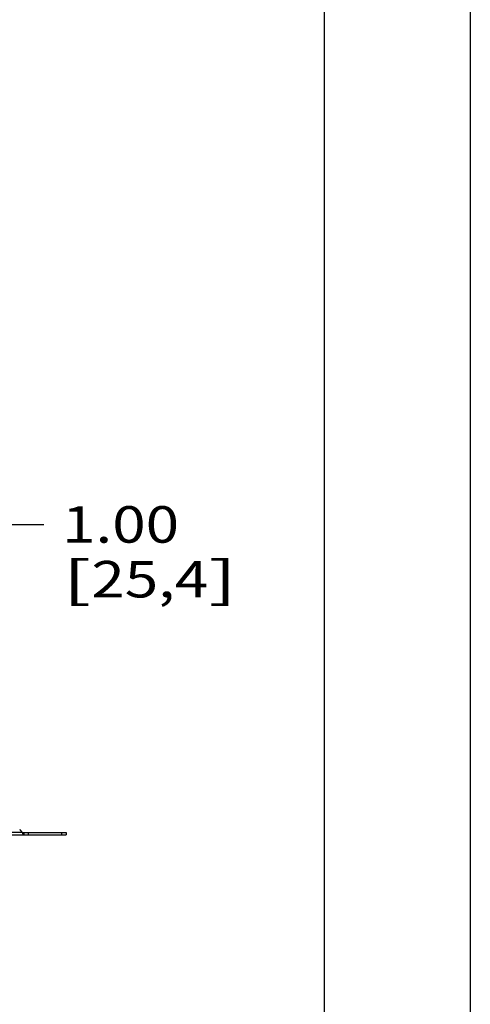
# Model space of a CAD drawing. Units: inches. Extents: x 0 to 17, y 0 to 11.
# Drawn here: x 15.5 to 17, y 5.9 to 9.3 of the extents above; entities that cross this region are included whole.
import ezdxf
from ezdxf.enums import TextEntityAlignment as Align

# ---------------------------------------------------------------- set-up
doc = ezdxf.new("R2010")
doc.units = ezdxf.units.IN
doc.header["$LTSCALE"] = 0.935
doc.header["$MEASUREMENT"] = 0
doc.layers.get('0').update_dxf_attribs({"linetype": 'CONTINUOUS'})
doc.styles.get("Standard").update_dxf_attribs({"font": 'bluprnt.ttf'})
doc.dimstyles.new('DIMSTYLE_1', dxfattribs={"dimtxt": 0.125, "dimasz": 0.1875, "dimexe": 0.125, "dimexo": 0.0625, "dimgap": 0.0625, "dimtad": 0, "dimtih": 1, "dimtoh": 1, "dimlfac": 8, "dimzin": 4, "dimdsep": 46, "dimtxsty": 'Standard', "dimblk": 'CLOSED', "dimblk1": 'CLOSED', "dimblk2": 'CLOSED', "dimcen": 0.09, "dimadec": 3, "dimazin": 1, "dimtfac": 1, "dimtdec": 3, "dimtofl": 0, "dimtmove": 0, "dimatfit": 3, "dimldrblk": 'CLOSED', "dimfxl": 0, "dimtolj": 1, "dimtzin": 4, "dimarcsym": 0})

# ---------------------------------------------------------------- blocks, each defined once
blk = doc.blocks.new('_CLOSED')
at = {"color": 0, "linetype": 'ByBlock'}
for p, q in [((0, 0), (-1, 0.167)), ((-1, 0.167), (-1, -0.167)), ((-1, -0.167), (0, 0)), ((-1, 0), (0, 0))]:
    blk.add_line(p, q, dxfattribs=at)
blk = doc.blocks.new('*D7')
at = {"color": 7, "linetype": 'Continuous'}
for p, q in [((14.6935, 9.2119), (14.6935, 10.0631)), ((14.969, 9.2119), (14.969, 10.0631)), ((14.6935, 9.9381), (14.1935, 9.9381)), ((14.969, 9.9381), (15.3922, 9.9381))]:
    blk.add_line(p, q, dxfattribs=at)
at = {"color": 7, "linetype": 'Continuous', "xscale": 0.1875, "yscale": 0.1875, "zscale": 0.1875}
blk.add_blockref('_CLOSED', (14.6935, 9.9381), dxfattribs=at)
at = {"color": 7, "linetype": 'Continuous', "xscale": 0.1875, "yscale": 0.1875, "zscale": 0.1875, "rotation": 180}
blk.add_blockref('_CLOSED', (14.969, 9.9381), dxfattribs=at)
at = {"color": 7, "linetype": 'Continuous'}
for s, p, p2 in [('2.20', (15.4547, 9.8756), (15.8547, 9.8756)), ('[', (15.4547, 9.6881), (15.5547, 9.6881)), ('56', (15.5547, 9.6881), (15.7547, 9.6881)), (']', (15.7547, 9.6881), (15.8547, 9.6881))]:
    blk.add_text(s, height=0.125, dxfattribs=at).set_placement(p, p2, align=Align.FIT)
blk = doc.blocks.new('*D18')
at = {"color": 7, "linetype": 'Continuous'}
for p, q in [((14.7687, 7.2126), (14.7687, 7.673)), ((14.8937, 7.2126), (14.8937, 7.673)), ((14.7687, 7.548), (14.2687, 7.548)), ((14.8937, 7.548), (15.5416, 7.548))]:
    blk.add_line(p, q, dxfattribs=at)
at = {"color": 7, "linetype": 'Continuous', "xscale": 0.1875, "yscale": 0.1875, "zscale": 0.1875}
blk.add_blockref('_CLOSED', (14.7687, 7.548), dxfattribs=at)
at = {"color": 7, "linetype": 'Continuous', "xscale": 0.1875, "yscale": 0.1875, "zscale": 0.1875, "rotation": 180}
blk.add_blockref('_CLOSED', (14.8937, 7.548), dxfattribs=at)
at = {"color": 7, "linetype": 'Continuous'}
for s, p, p2 in [('1.00', (15.6041, 7.4855), (16.0041, 7.4855)), ('[', (15.6041, 7.298), (15.7041, 7.298)), ('25,4', (15.7041, 7.298), (16.1041, 7.298)), (']', (16.1041, 7.298), (16.2041, 7.298))]:
    blk.add_text(s, height=0.125, dxfattribs=at).set_placement(p, p2, align=Align.FIT)

msp = doc.modelspace()

# ---------------------------------------------------------------- linework, layer by layer
at = {"color": 7, "linetype": 'Continuous'}
for p, q in [((17, 11), (17, 0)), ((16.5, 10.5), (16.5, 0.5)), ((14.8775, 6.4857), (15.6175, 6.4857)), ((15.4681, 6.4932), (15.425, 6.4932)), ((15.474, 6.4857), (15.474, 6.4932)), ((15.4876, 6.4932), (15.4876, 6.4857)), ((15.6025, 6.4932), (15.6025, 6.4857)), ((15.6175, 6.4932), (15.6175, 6.4857))]:
    msp.add_line(p, q, dxfattribs=at)
at = {"color": 3, "linetype": 'Continuous'}
msp.add_line((15.4681, 6.4932), (15.6175, 6.4932), dxfattribs=at)
at = {"color": 7, "linetype": 'Continuous'}
msp.add_arc((15.4876, 6.5176), 0.0312, 203.78, 231.2606, dxfattribs=at)
msp.add_open_spline([(15.474, 6.4857), (15.4738, 6.4857), (15.4732, 6.4858), (15.4724, 6.4862), (15.4716, 6.4868), (15.4709, 6.4876), (15.4702, 6.4887), (15.4695, 6.4901), (15.4688, 6.4916), (15.4683, 6.4927), (15.4681, 6.4932)], degree=3, knots=[0, 0, 0, 0, 0.078694, 0.162132, 0.256957, 0.368424, 0.499694, 0.650701, 0.819274, 1, 1, 1, 1], dxfattribs=at)

# ---------------------------------------------------------------- dimensions: what is measured, and where the dimension line sits
for base, p1, p2, picture, middle in [((14.969, 9.9381), (14.6935, 9.1494), (14.969, 9.1494), '*D7', (15.6547, 9.8444)), ((14.8937, 7.548), (14.7687, 7.1501), (14.8937, 7.1501), '*D18', (15.9041, 7.4542))]:
    dim = msp.add_linear_dim(base=base, p1=p1, p2=p2, text='<>\\P[]', dimstyle='DIMSTYLE_1', dxfattribs=at)
    dim.commit()
    dim.dimension.update_dxf_attribs({"geometry": picture, "text_midpoint": middle, "dimtype": 160})

doc.saveas('drawing.dxf')
